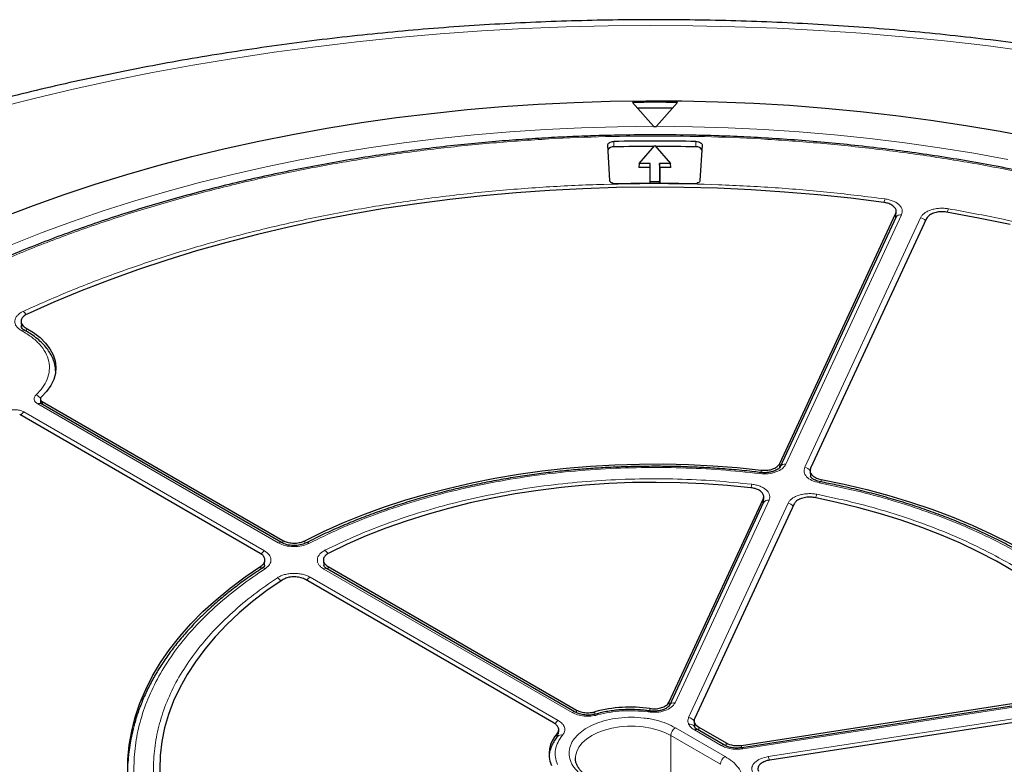
# Model space of a CAD drawing. Units: millimetres. Extents: x 0 to 420, y 0 to 297.
# Drawn here: x 280 to 324, y 203 to 236 of the extents above; entities that cross this region are included whole.
import ezdxf

# ---------------------------------------------------------------- set-up
doc = ezdxf.new("R2010")
doc.units = ezdxf.units.MM

msp = doc.modelspace()

# ---------------------------------------------------------------- linework, layer by layer
at = {"color": 7, "linetype": 'Continuous', "lineweight": 25}
for p, q in [((307.8901, 231.699), (306.962, 232.7656)), ((308.962, 232.7655), (308.0336, 231.699)), ((307.8901, 231.699), (307.9092, 231.6761)), ((308.0145, 231.6761), (308.0336, 231.699)), ((305.9411, 229.2827), (305.8464, 230.8486)), ((307.2557, 230.0369), (307.9579, 230.8476)), ((307.9579, 230.8476), (308.66, 230.0369)), ((310.0693, 230.8486), (309.9746, 229.2827)), ((307.2557, 230.0369), (307.2436, 229.8576)), ((307.7436, 229.8576), (307.2436, 229.8576)), ((307.7511, 230.0369), (307.2557, 230.0369)), ((307.7436, 229.8576), (307.7511, 230.0369)), ((307.7436, 229.1422), (307.7436, 229.8576)), ((307.7511, 229.2122), (307.7511, 230.0369)), ((308.66, 230.0369), (308.1647, 230.0369)), ((308.1647, 230.0369), (308.1647, 229.2122)), ((308.1721, 229.8576), (308.1647, 230.0369)), ((308.1721, 229.8576), (308.1721, 229.1422)), ((308.6721, 229.8576), (308.1721, 229.8576)), ((308.6721, 229.8576), (308.66, 230.0369)), ((307.7481, 229.1422), (307.7511, 229.2122)), ((308.1647, 229.2122), (307.7511, 229.2122)), ((308.1676, 229.1422), (308.1647, 229.2122)), ((313.5425, 216.6248), (318.724, 227.7882)), ((318.7288, 227.6284), (313.5522, 216.4756)), ((318.736, 227.6847), (318.7306, 227.6321)), ((318.7366, 227.6628), (318.748, 227.8823)), ((320.1039, 227.5747), (314.9224, 216.4113)), ((279.6159, 222.9641), (279.6317, 222.719)), ((280.4806, 219.5086), (280.4915, 219.3057)), ((291.2617, 213.0926), (280.5067, 219.3013)), ((280.5643, 219.3972), (291.3208, 213.1876)), ((290.3106, 212.6045), (279.5543, 218.814)), ((314.8975, 216.29), (314.9109, 216.0357)), ((308.5948, 205.9651), (312.8018, 215.0289)), ((312.8065, 214.869), (308.6038, 205.8143)), ((312.8136, 214.927), (312.8083, 214.8727)), ((312.8134, 214.8997), (312.8249, 215.121)), ((314.1817, 214.8155), (309.7364, 205.2383)), ((290.5085, 212.0885), (290.5207, 212.2982)), ((293.1399, 212.2933), (293.1543, 212.0639)), ((290.5057, 212.0392), (290.507, 212.063)), ((304.398, 205.5092), (293.299, 211.9164)), ((293.3445, 212.0194), (304.4574, 205.604)), ((303.447, 205.021), (292.3343, 211.4363)), ((311.8358, 204.0263), (328.4258, 206.5925)), ((328.4436, 206.4862), (311.8484, 203.9192)), ((328.7955, 205.7959), (313.0948, 203.3673)), ((309.7124, 205.1202), (309.7245, 204.8673)), ((309.7231, 204.8632), (309.7177, 204.8858)), ((309.9212, 204.8402), (311.1463, 204.133)), ((303.6348, 204.4744), (303.6071, 204.4255)), ((303.6458, 204.5209), (303.656, 204.717)), ((311.0696, 204.0336), (309.8674, 204.7277)), ((304.4044, 203.4411), (304.4048, 203.4654))]:
    msp.add_line(p, q, dxfattribs=at)
at = {"color": 8, "linetype": 'Continuous', "lineweight": 18}
for p, q in [((306.1215, 230.7802), (306.1211, 231.0192)), ((309.7942, 230.7802), (309.7946, 231.0192)), ((318.988, 227.7414), (313.8114, 216.5886)), ((318.7141, 227.5967), (318.724, 227.7882)), ((314.6583, 216.4576), (319.8349, 227.6104)), ((279.8425, 222.6808), (279.8513, 222.533)), ((291.1188, 213.0784), (280.3639, 219.2871)), ((280.5643, 219.3972), (280.5715, 219.2639)), ((279.7439, 218.9292), (290.4989, 212.7205)), ((313.5425, 216.6248), (313.536, 216.421)), ((312.7059, 216.2218), (312.7091, 216.3278)), ((314.9167, 216.0557), (314.9341, 216.1898)), ((315.387, 215.9136), (315.3928, 215.8)), ((313.0657, 214.982), (308.8629, 205.9273)), ((312.7918, 214.8373), (312.8018, 215.0289)), ((309.4659, 205.2708), (313.9125, 214.851)), ((291.3211, 213.0694), (291.3208, 213.1876)), ((292.2998, 213.171), (292.2999, 213.0557)), ((290.3312, 211.8974), (290.3394, 212.0393)), ((290.506, 212.1026), (290.4988, 212.0766)), ((304.2551, 205.495), (293.1562, 211.9023)), ((293.3445, 212.0194), (293.3529, 211.8853)), ((292.5362, 211.5444), (303.6352, 205.1371)), ((328.4873, 206.4371), (311.8921, 203.8701)), ((307.7303, 205.5638), (307.733, 205.6718)), ((308.5948, 205.9651), (308.5896, 205.7986)), ((313.0294, 203.5221), (328.7142, 205.9483)), ((304.4585, 205.4838), (304.4574, 205.604)), ((305.2731, 205.5244), (305.2736, 205.4171)), ((308.8742, 204.8115), (311.0965, 203.5286)), ((309.9212, 204.8402), (309.9283, 204.6925)), ((303.5765, 204.3838), (303.5847, 204.5501)), ((308.6722, 204.4616), (308.6722, 202.012)), ((308.6722, 204.4616), (310.8945, 203.1787)), ((310.9268, 204.0195), (309.7245, 204.7135)), ((311.1481, 203.9991), (311.1463, 204.133)), ((311.8358, 204.0263), (311.8372, 203.9183))]:
    msp.add_line(p, q, dxfattribs=at)
at = {"color": 8, "linetype": 'Continuous', "lineweight": 18, "flags": 128}
for points in [[(324.5991, 235.0643), (322.758, 235.3054), (320.9064, 235.5183), (319.0457, 235.7027), (317.1771, 235.8584), (315.302, 235.9855), (313.4217, 236.0837), (311.5376, 236.1531), (309.651, 236.1935), (307.7631, 236.205), (305.8754, 236.1876), (303.9891, 236.1412), (302.1057, 236.0658), (300.2264, 235.9616), (298.3526, 235.8286), (296.4855, 235.667), (294.6265, 235.4767), (292.777, 235.258), (290.9381, 235.011), (289.1113, 234.7359), (287.2978, 234.4328), (285.4989, 234.1021), (283.7158, 233.7439), (281.9499, 233.3584), (280.2023, 232.946), (278.4743, 232.5069)], [(276.6605, 225.298), (277.9267, 225.871), (279.2243, 226.4199), (280.5521, 226.9444), (281.9085, 227.4438), (283.2922, 227.9175), (284.7018, 228.3652), (286.1357, 228.7863), (287.5924, 229.1805), (289.0705, 229.5472), (290.5683, 229.886), (292.0844, 230.1968), (293.6171, 230.479), (295.1648, 230.7325), (296.7259, 230.957), (298.2988, 231.1521), (299.8818, 231.3178), (301.4732, 231.4538), (303.0714, 231.5601), (304.6748, 231.6364), (306.2815, 231.6827), (307.8901, 231.699)], [(308.0336, 231.699), (309.6323, 231.6828), (311.2292, 231.6368), (312.8228, 231.5613), (314.4113, 231.4562), (315.9932, 231.3217), (317.5667, 231.1579), (319.1303, 230.9649), (320.6824, 230.743), (322.2213, 230.4925), (323.7454, 230.2134)], [(312.645, 216.1728), (312.6559, 216.1993), (312.6665, 216.2163), (312.6763, 216.2231), (312.6828, 216.2215)], [(315.3083, 215.7608), (315.3255, 215.7864), (315.342, 215.8025), (315.3574, 215.8084), (315.3632, 215.8079)], [(307.656, 205.5168), (307.6692, 205.5431), (307.6819, 205.5598), (307.6937, 205.5664), (307.7015, 205.5645)], [(304.4048, 203.4654), (304.4108, 203.544), (304.4615, 203.7479), (304.562, 203.9454), (304.7102, 204.1327), (304.9031, 204.306), (305.1366, 204.4616), (305.4062, 204.5964), (305.7063, 204.7078), (306.0307, 204.7933), (306.373, 204.8513), (306.7261, 204.8806), (307.0828, 204.8806), (307.4358, 204.8513), (307.7781, 204.7933), (308.1025, 204.7078), (308.4026, 204.5964), (308.6722, 204.4616)], [(311.8921, 203.8701), (311.878, 203.8963), (311.8644, 203.9128), (311.8518, 203.9193), (311.8433, 203.9173)]]:
    msp.add_lwpolyline(points, dxfattribs=at)
at = {"color": 7, "linetype": 'Continuous', "lineweight": 25, "flags": 128}
for points in [[(278.8266, 227.6504), (280.1687, 228.1614), (281.5377, 228.6482), (282.9322, 229.1101), (284.351, 229.5468), (285.7926, 229.9578), (287.2556, 230.3427), (288.7386, 230.7011), (290.2403, 231.0328), (291.7591, 231.3373), (293.2935, 231.6144), (294.8422, 231.8639), (296.4035, 232.0854), (297.976, 232.2788), (299.5582, 232.4438), (301.1485, 232.5804), (302.7453, 232.6883), (304.3473, 232.7675), (305.9527, 232.818), (307.56, 232.8395), (309.1678, 232.8322), (310.7743, 232.7961), (312.3782, 232.7311), (313.9778, 232.6374), (315.5715, 232.5149), (317.1579, 232.364), (318.7354, 232.1846), (320.3024, 231.977), (321.8575, 231.7413), (323.3992, 231.4779), (324.9259, 231.1869)], [(305.8464, 230.8486), (305.8499, 230.8809), (305.8642, 230.912), (305.8888, 230.941), (305.9227, 230.9667), (305.9646, 230.9881), (306.0129, 231.0043), (306.0657, 231.0149), (306.1211, 231.0192)], [(309.7946, 231.0192), (309.85, 231.0149), (309.9028, 231.0043), (309.9511, 230.9881), (309.993, 230.9667), (310.0269, 230.941), (310.0515, 230.912), (310.0658, 230.8809), (310.0693, 230.8486)], [(318.1969, 228.2961), (316.7257, 228.4797), (315.2446, 228.6347), (313.7554, 228.761), (312.2598, 228.8586), (310.7592, 228.9271), (309.2556, 228.9667), (307.7505, 228.9773), (306.2457, 228.9587), (304.7427, 228.9111), (303.2434, 228.8346), (301.7493, 228.7291), (300.2622, 228.5948), (298.7837, 228.4319), (297.3154, 228.2406), (295.8591, 228.021), (294.4163, 227.7734), (292.9886, 227.4981), (291.5777, 227.1954), (290.1851, 226.8656), (288.8124, 226.5091), (287.4611, 226.1263), (286.1328, 225.7177), (284.8289, 225.2836), (283.5508, 224.8246), (282.3001, 224.3411), (281.0781, 223.8338), (279.8861, 223.3032)], [(306.2375, 229.1236), (306.1815, 229.1256), (306.1272, 229.1338), (306.0768, 229.148), (306.0321, 229.1676), (305.995, 229.1919), (305.9668, 229.2199), (305.9486, 229.2506), (305.9411, 229.2827)], [(309.9746, 229.2827), (309.9671, 229.2506), (309.9489, 229.2199), (309.9207, 229.1919), (309.8836, 229.1676), (309.8389, 229.148), (309.7885, 229.1338), (309.7342, 229.1256), (309.6782, 229.1236)], [(323.8504, 227.3035), (322.4335, 227.5968), (321.0004, 227.8625)], [(279.8425, 222.6808), (280.1765, 222.4775), (280.4679, 222.2534), (280.7129, 222.0116), (280.9083, 221.7551), (281.0515, 221.4873), (281.1406, 221.2119), (281.1744, 220.9324), (281.1525, 220.6524), (281.0752, 220.3758), (280.9435, 220.1061), (280.7592, 219.8469), (280.5246, 219.6016)], [(292.2998, 213.171), (293.1353, 213.5799), (294.0027, 213.966), (294.9003, 214.3285), (295.8261, 214.6664), (296.7781, 214.9792), (297.7543, 215.2661), (298.7525, 215.5265), (299.7705, 215.7599), (300.8062, 215.9657), (301.8574, 216.1435), (302.9218, 216.2929), (303.997, 216.4136), (305.0808, 216.5053), (306.1708, 216.5679), (307.2646, 216.6012), (308.36, 216.6051), (309.4545, 216.5796), (310.5457, 216.5248), (311.6314, 216.4408), (312.7091, 216.3278)], [(312.2507, 215.5399), (311.2014, 215.6445), (310.1446, 215.7199), (309.0828, 215.7659), (308.0183, 215.7823), (306.9537, 215.7692), (305.8915, 215.7266), (304.834, 215.6545), (303.7837, 215.5532), (302.7431, 215.4228), (301.7146, 215.2638), (300.7005, 215.0763), (299.7031, 214.8609), (298.7249, 214.6181), (297.768, 214.3484), (296.8347, 214.0525), (295.9271, 213.731), (295.0473, 213.3847), (294.1974, 213.0144), (293.3793, 212.6209)], [(315.387, 215.9136), (316.4182, 215.7004), (317.4312, 215.4597), (318.4238, 215.1922), (319.3937, 214.8983), (320.339, 214.5788), (321.2575, 214.2342), (322.1472, 213.8654), (323.0064, 213.4731), (323.833, 213.0582), (324.6254, 212.6215), (325.3817, 212.1641), (326.1005, 211.6869), (326.78, 211.1909), (327.4189, 210.6773), (328.0158, 210.147), (328.5693, 209.6014), (329.0784, 209.0414), (329.5418, 208.4684), (329.9586, 207.8837), (330.3279, 207.2883)], [(328.9167, 207.1235), (328.549, 207.7005), (328.1337, 208.2665), (327.6718, 208.8204), (327.1642, 209.3608), (326.6122, 209.8865), (326.0171, 210.3963), (325.3802, 210.8889), (324.7031, 211.3634), (323.9872, 211.8184), (323.2342, 212.2531), (322.4459, 212.6664), (321.6241, 213.0573), (320.7707, 213.425), (319.8876, 213.7685), (318.977, 214.0872), (318.0409, 214.3802), (317.0814, 214.6469), (316.1009, 214.8866), (315.1015, 215.0989)], [(284.8702, 200.2567), (284.6744, 200.8789), (284.5289, 201.5057), (284.434, 202.1357), (284.3899, 202.7676), (284.3966, 203.4), (284.4543, 204.0315), (284.5627, 204.6607), (284.7217, 205.2864), (284.9308, 205.9072), (285.1897, 206.5216), (285.4977, 207.1285), (285.8543, 207.7264), (286.2586, 208.3142), (286.7097, 208.8904), (287.2068, 209.454), (287.7486, 210.0036), (288.3341, 210.538), (288.962, 211.0562), (289.6309, 211.557), (290.3394, 212.0393)], [(291.2923, 211.4162), (290.6106, 210.9439), (289.969, 210.4532), (289.369, 209.9453), (288.8121, 209.4214), (288.2994, 208.8826), (287.8322, 208.3301), (287.4115, 207.7654), (287.0383, 207.1896), (286.7136, 206.6042), (286.438, 206.0103), (286.2121, 205.4096), (286.0365, 204.8032), (285.9117, 204.1927), (285.8378, 203.5795), (285.8151, 202.9648), (285.8436, 202.3503), (285.9232, 201.7373), (286.0538, 201.1272), (286.2351, 200.5214)]]:
    msp.add_lwpolyline(points, dxfattribs=at)
at = {"color": 7, "linetype": 'Continuous', "lineweight": 25}
for centre, radius, start, end in [((307.9579, 143.4437), 89.3275, 89.355922, 90.638774), ((307.9579, 143.2662), 89.2426, 89.500698, 90.49404), ((307.9579, 145.6238), 86.0523, 89.962269, 90.032427), ((306.0855, 230.529), 0.2537, 81.83834, 153.29142), ((307.9579, 146.9254), 84.1139, 88.748778, 91.251222), ((307.9577, 146.7168), 84.0834, 90.027837, 91.251293), ((307.958, 146.7168), 84.0834, 88.748707, 89.972163), ((309.8302, 230.529), 0.2537, 26.70858, 98.16166), ((307.9579, 150.7188), 78.4236, 88.743028, 91.256972), ((306.8593, 199.6503), 6.0845, 81.74489, 105.11176), ((292.4608, 202.7534), 8.0849, 165.1458, 176.67009), ((304.5552, 203.642), 1.3291, 136.90245, 202.68548)]:
    msp.add_arc(centre, radius, start, end, dxfattribs=at)
at = {"color": 8, "linetype": 'Continuous', "lineweight": 18}
for centre, radius, start, end in [((319.0734, 228.1503), 0.8772, 159.84624, 170.50489), ((318.9306, 227.5194), 0.2293, 75.50867, 151.61138), ((321.7317, 227.707), 0.711, 154.48673, 167.88944), ((319.7825, 227.265), 0.3494, 37.63173, 81.38102), ((279.4382, 223.0813), 0.4402, 25.43603, 51.64759), ((279.7328, 222.4455), 0.1387, 68.10875, 127.20157), ((280.1426, 219.3311), 0.3906, 27.76992, 68.81247), ((280.4469, 219.1775), 0.1375, 64.19874, 127.11172), ((279.9601, 218.5818), 0.4092, 121.88956, 150.25656), ((313.7541, 216.3657), 0.2301, 75.59101, 150.44984), ((314.6094, 216.1195), 0.3417, 30.63656, 81.78277), ((313.2636, 215.3969), 1.0155, 162.79129, 171.91759), ((313.0083, 214.7599), 0.2293, 75.50867, 151.61138), ((315.7742, 214.9391), 0.6512, 151.71433, 166.49794), ((313.8602, 214.5055), 0.3494, 37.63173, 81.38102), ((291.2017, 212.9692), 0.1371, 63.49191, 127.1816), ((290.724, 212.3643), 0.4214, 122.2933, 150.37435), ((292.4061, 212.9534), 0.1312, 50.74552, 111.68717), ((292.9484, 212.3914), 0.4367, 27.18981, 53.97724), ((290.4563, 211.8039), 0.1506, 56.50299, 118.22165), ((293.2392, 211.7926), 0.1375, 64.19874, 127.11172), ((290.88, 211.1573), 0.4094, 31.86591, 61.22542), ((292.7524, 211.197), 0.4092, 121.88956, 150.25656), ((308.8057, 205.7045), 0.2301, 75.591, 150.44984), ((304.3385, 205.3811), 0.1412, 64.90804, 126.19193), ((305.3238, 205.3443), 0.0811, 28.53005, 93.07626), ((309.4173, 204.9333), 0.3409, 29.79001, 81.81594), ((303.8606, 204.7806), 0.4218, 122.302, 150.58811), ((309.1108, 204.4416), 0.4391, 122.60548, 177.39452), ((309.5231, 204.7492), 0.2302, 29.56893, 104.39023), ((309.8075, 204.6038), 0.1375, 64.19874, 127.11172), ((303.7578, 204.2895), 0.2026, 69.3772, 139.76485), ((311.0097, 203.91), 0.1373, 63.90915, 127.14045), ((311.3331, 203.1587), 0.4391, 122.60548, 177.39452), ((312.3068, 203.2175), 0.7842, 10.75678, 22.85534)]:
    msp.add_arc(centre, radius, start, end, dxfattribs=at)
at = {"color": 7, "linetype": 'Continuous', "lineweight": 25}
for centre, major_axis, ratio, start_param, end_param in [((310.4269, 205.1318), (0.7148, 0.0003), 0.5768816, 2.8797393, 3.9262336), ((311.6513, 204.425), (0.7143, 0.0003), 0.5776939, 3.9269359, 4.9734301)]:
    msp.add_ellipse(centre, major_axis=major_axis, ratio=ratio, start_param=start_param, end_param=end_param, dxfattribs=at)
for points, knots in [([(369.2687, 217.3253), (369.2464, 217.3448), (368.8671, 217.676), (368.1065, 218.3066), (366.972, 219.2091), (365.7993, 220.0916), (364.5919, 220.9553), (363.3498, 221.7991), (362.0743, 222.6227), (360.7661, 223.4257), (359.4263, 224.2076), (358.0557, 224.9679), (356.6555, 225.7064), (355.2264, 226.4226), (353.7694, 227.1162), (352.2855, 227.7869), (350.7757, 228.4345), (349.2408, 229.0585), (347.6818, 229.6589), (346.0997, 230.2352), (344.4954, 230.7873), (342.87, 231.315), (341.2243, 231.8179), (339.5594, 232.296), (337.8762, 232.7489), (336.1757, 233.1766), (334.459, 233.5788), (332.727, 233.9554), (330.9807, 234.3062), (329.2212, 234.631), (327.4494, 234.9298), (325.6665, 235.2023), (323.8733, 235.4486), (322.071, 235.6684), (320.2606, 235.8617), (318.4432, 236.0284), (316.6197, 236.1684), (314.7912, 236.2817), (312.9588, 236.3682), (311.1236, 236.4279), (309.2865, 236.4607), (307.4487, 236.4667), (305.6112, 236.4458), (303.7751, 236.3981), (301.9414, 236.3236), (300.1111, 236.2222), (298.2854, 236.0941), (296.4653, 235.9393), (294.6518, 235.7579), (292.8459, 235.55), (291.0488, 235.3155), (289.2614, 235.0548), (287.4847, 234.7677), (285.7199, 234.4546), (283.9678, 234.1154), (282.2296, 233.7504), (280.5062, 233.3597), (278.7986, 232.9435), (277.1078, 232.5019), (275.4348, 232.0351), (273.7805, 231.5433), (272.146, 231.0268), (270.5322, 230.4856), (268.94, 229.9201), (267.3704, 229.3304), (265.8244, 228.7169), (264.3029, 228.0797), (262.8067, 227.4191), (261.3369, 226.7353), (259.8944, 226.0287), (258.4801, 225.2996), (257.0948, 224.5482), (255.7396, 223.7749), (254.4154, 222.98), (253.1229, 222.164), (251.8634, 221.3271), (250.6372, 220.4699), (249.4469, 219.5922), (248.4244, 218.8034), (247.813, 218.2997), (247.5734, 218.1023)], [0, 0, 0, 0, 0.00081565, 0.01385645, 0.02690571, 0.03996855, 0.05304198, 0.06612333, 0.07921018, 0.0923004, 0.10539214, 0.11848331, 0.13157263, 0.14465902, 0.15774161, 0.17081969, 0.1838927, 0.19696025, 0.21002204, 0.22307787, 0.23612766, 0.24917138, 0.26220908, 0.27524086, 0.28826687, 0.3012873, 0.31430239, 0.32731237, 0.34031753, 0.35331817, 0.36631459, 0.37930712, 0.3922961, 0.40528186, 0.41826475, 0.43124514, 0.44422339, 0.45719984, 0.47017488, 0.48314886, 0.49612216, 0.50909514, 0.52206818, 0.53504155, 0.5480156, 0.5609907, 0.57396722, 0.58694553, 0.599926, 0.612909, 0.6258949, 0.63888406, 0.65187684, 0.6648736, 0.67787468, 0.69088042, 0.70389116, 0.71690719, 0.72992884, 0.74295636, 0.75599001, 0.76903002, 0.78207657, 0.7951298, 0.8081898, 0.82125659, 0.83433014, 0.84741031, 0.86049688, 0.87358951, 0.88668772, 0.89979089, 0.91289824, 0.92600878, 0.93912133, 0.95223417, 0.96534531, 0.97845272, 0.99155408, 1, 1, 1, 1]), ([(307.9579, 231.3176), (307.4598, 231.3152), (306.7559, 231.3119), (305.7115, 231.2892), (304.8108, 231.2615), (303.7364, 231.2151), (302.6075, 231.1516), (301.4255, 231.0687), (300.2078, 230.9656), (298.9641, 230.8416), (297.7023, 230.6962), (296.4284, 230.5291), (295.1473, 230.3401), (293.8629, 230.129), (292.5785, 229.896), (291.297, 229.6409), (290.0208, 229.3638), (288.7523, 229.0649), (287.4935, 228.7443), (286.2463, 228.4023), (285.0123, 228.0389), (283.7932, 227.6546), (282.5905, 227.2495), (281.4056, 226.8241), (280.2399, 226.3785), (279.0946, 225.9131), (277.9711, 225.4284), (276.8704, 224.9247), (275.7936, 224.4023), (274.7419, 223.8618), (273.7163, 223.3035), (272.7177, 222.7278), (271.747, 222.1353), (270.8053, 221.5264), (269.8933, 220.9014), (269.0119, 220.261), (268.1619, 219.6056), (267.344, 218.9356), (266.5589, 218.2516), (265.8075, 217.554), (265.0902, 216.8433), (264.4079, 216.1201), (263.7611, 215.3847), (263.1504, 214.6377), (262.5764, 213.8796), (262.0397, 213.1108), (261.5408, 212.3317), (261.0803, 211.543), (260.6588, 210.745), (260.2768, 209.9382), (259.9347, 209.123), (259.6333, 208.3), (259.3729, 207.4697), (259.1544, 206.6324), (258.9775, 205.7887), (258.846, 204.9391), (258.7662, 204.2403), (258.7469, 203.8246), (258.7408, 203.6942)], [0, 0, 0, 0, 0.0197504, 0.0279115, 0.0414413, 0.0555155, 0.07063, 0.0864153, 0.1027216, 0.1194296, 0.1364544, 0.1537332, 0.1712188, 0.1888747, 0.2066725, 0.2245897, 0.2426082, 0.2607131, 0.2788925, 0.297136, 0.3154353, 0.3337833, 0.3521739, 0.3706019, 0.389063, 0.4075534, 0.4260698, 0.4446096, 0.4631703, 0.4817501, 0.5003473, 0.5189606, 0.5375889, 0.5562315, 0.5748878, 0.5935576, 0.6122408, 0.6309376, 0.6496485, 0.6683743, 0.6871159, 0.7058746, 0.7246521, 0.74345, 0.7622707, 0.7811165, 0.7999904, 0.8188956, 0.8378356, 0.8568144, 0.8758361, 0.8949055, 0.9140275, 0.9332071, 0.9524498, 0.9717608, 0.9911454, 1, 1, 1, 1]), ([(357.1826, 203.5424), (357.1757, 203.7074), (357.1564, 204.1628), (357.0743, 204.9087), (356.9401, 205.7805), (356.7569, 206.6533), (356.5271, 207.5262), (356.2496, 208.3983), (355.9241, 209.2684), (355.5505, 210.1356), (355.1288, 210.9987), (354.6589, 211.8565), (354.1409, 212.7079), (353.5751, 213.5518), (352.9619, 214.3868), (352.3016, 215.212), (351.6193, 215.9978), (350.9215, 216.7444), (350.2139, 217.4521), (349.4718, 218.1476), (348.6957, 218.8304), (347.8863, 219.4998), (347.0443, 220.1553), (346.1705, 220.7964), (345.2655, 221.4226), (344.33, 222.0334), (343.365, 222.6283), (342.3711, 223.2068), (341.3493, 223.7685), (340.3004, 224.3129), (339.2252, 224.8396), (338.1246, 225.3481), (336.9997, 225.838), (335.8513, 226.3091), (334.6804, 226.7607), (333.488, 227.1928), (332.2751, 227.6048), (331.0428, 227.9964), (329.7922, 228.3674), (328.5244, 228.7174), (327.2405, 229.0461), (325.9418, 229.3534), (324.6295, 229.6389), (323.305, 229.9024), (321.9697, 230.1437), (320.6253, 230.3626), (319.2739, 230.5589), (317.9179, 230.7325), (316.5608, 230.8832), (315.2083, 231.0107), (313.8715, 231.1149), (312.5788, 231.195), (311.4053, 231.2502), (310.3822, 231.2846), (309.2597, 231.3111), (308.4652, 231.3151), (307.9579, 231.3176)], [0, 0, 0, 0, 0.0111695, 0.0308254, 0.0505729, 0.0704134, 0.0903468, 0.1103722, 0.1304874, 0.150689, 0.170973, 0.1913344, 0.2117678, 0.2322673, 0.2528271, 0.2734411, 0.2941038, 0.3126566, 0.3312123, 0.3497689, 0.368326, 0.3868833, 0.4054402, 0.4239965, 0.4425519, 0.4611061, 0.4796588, 0.4982096, 0.5167584, 0.535305, 0.5538489, 0.5723901, 0.5909281, 0.6094626, 0.6279932, 0.6465194, 0.6650405, 0.6835559, 0.7020646, 0.7205654, 0.7390569, 0.7575372, 0.7760036, 0.7944527, 0.8128796, 0.8312772, 0.849635, 0.8679363, 0.8861534, 0.9042361, 0.9220828, 0.9394534, 0.9556086, 0.9686015, 0.9799528, 1, 1, 1, 1]), ([(318.724, 227.7882), (318.7372, 227.8341), (318.7635, 227.926), (318.7, 228.0637), (318.5668, 228.1807), (318.3889, 228.2613), (318.2547, 228.2857), (318.1969, 228.2961)], [0, 0, 0, 0, 0.2104554, 0.4209175, 0.63123, 0.8414728, 1, 1, 1, 1]), ([(321.0004, 227.8625), (320.9212, 227.8716), (320.763, 227.8897), (320.5225, 227.8575), (320.3156, 227.7844), (320.1704, 227.6844), (320.1239, 227.6077), (320.1039, 227.5747)], [0, 0, 0, 0, 0.2104554, 0.4209175, 0.63123, 0.8414728, 1, 1, 1, 1]), ([(279.8861, 223.3032), (279.8283, 223.2707), (279.7126, 223.2058), (279.6221, 223.0731), (279.6091, 222.9334), (279.6761, 222.7923), (279.7856, 222.7189), (279.8425, 222.6808)], [0, 0, 0, 0, 0.1970205, 0.3940485, 0.590906, 0.7876613, 1, 1, 1, 1]), ([(279.7856, 222.5735), (279.7381, 222.6024), (279.6457, 222.6586), (279.6291, 222.7128), (279.6211, 222.7391)], [0, 0, 0, 0, 0.5145194, 1, 1, 1, 1]), ([(281.1628, 220.7703), (281.1626, 220.793), (281.1617, 220.908), (281.1151, 221.1067), (281.0245, 221.3617), (280.8939, 221.6022), (280.7266, 221.8324), (280.5237, 222.0502), (280.2875, 222.2528), (280.0416, 222.4285), (279.8629, 222.5279), (279.7836, 222.5721)], [0, 0, 0, 0, 0.0320806, 0.1620654, 0.2829999, 0.4052084, 0.5285257, 0.6525294, 0.7767524, 0.9008151, 1, 1, 1, 1]), ([(280.5246, 219.6016), (280.5101, 219.585), (280.4812, 219.5516), (280.4776, 219.4949), (280.503, 219.4402), (280.5439, 219.4115), (280.5643, 219.3972)], [0, 0, 0, 0, 0.2504274, 0.5008599, 0.7511834, 1, 1, 1, 1]), ([(312.7091, 216.3278), (312.7893, 216.3229), (312.9498, 216.3131), (313.1841, 216.3578), (313.3789, 216.4415), (313.4944, 216.5383), (313.5307, 216.6035), (313.5425, 216.6248)], [0, 0, 0, 0, 0.2230995, 0.446205, 0.6691764, 0.8921024, 1, 1, 1, 1]), ([(307.9579, 216.5002), (307.5973, 216.4976), (307.0935, 216.494), (306.3527, 216.4697), (305.7265, 216.441), (304.9817, 216.3932), (304.203, 216.3284), (303.3916, 216.2442), (302.56, 216.14), (301.7156, 216.0153), (300.8645, 215.8698), (300.0115, 215.7034), (299.1607, 215.5159), (298.3156, 215.3076), (297.479, 215.0785), (296.6537, 214.829), (295.8419, 214.5594), (295.0461, 214.27), (294.2676, 213.9614), (293.51, 213.6332), (292.8731, 213.3377), (292.4993, 213.1448), (292.3619, 213.0739)], [0, 0, 0, 0, 0.0634562, 0.0886736, 0.1305877, 0.1740193, 0.2205447, 0.2690472, 0.3190776, 0.3702766, 0.4223889, 0.4752254, 0.5286437, 0.5825345, 0.6368129, 0.6914116, 0.7462773, 0.8013669, 0.8566455, 0.912085, 0.9676628, 1, 1, 1, 1]), ([(312.6778, 216.221), (312.5885, 216.2323), (312.1984, 216.2814), (311.5139, 216.3462), (310.6594, 216.4132), (309.9163, 216.4549), (309.2493, 216.4811), (308.6192, 216.4971), (308.1805, 216.4992), (307.9579, 216.5002)], [0, 0, 0, 0, 0.0576793, 0.2519892, 0.4375058, 0.6019341, 0.7231116, 0.8594612, 1, 1, 1, 1]), ([(313.554, 216.4793), (313.5356, 216.4508), (313.4957, 216.389), (313.3557, 216.3069), (313.1955, 216.2531), (313.0422, 216.2227), (312.8651, 216.2083), (312.742, 216.2181), (312.6785, 216.2232)], [0, 0, 0, 0, 0.1958531, 0.4251477, 0.5543274, 0.6929499, 0.8418554, 1, 1, 1, 1]), ([(314.9224, 216.4113), (314.9093, 216.3654), (314.8829, 216.2735), (314.9465, 216.1358), (315.0796, 216.0187), (315.2402, 215.9464), (315.3509, 215.9216), (315.387, 215.9136)], [0, 0, 0, 0, 0.2230995, 0.446205, 0.6691764, 0.8921024, 1, 1, 1, 1]), ([(315.362, 215.8081), (315.2801, 215.8291), (315.127, 215.8682), (314.99, 215.9517), (314.9249, 216.0185), (314.9155, 216.0462), (314.911, 216.0592)], [0, 0, 0, 0, 0.30300957, 0.56691581, 0.79754262, 1, 1, 1, 1]), ([(330.3069, 207.1513), (330.2339, 207.2777), (330.0567, 207.5843), (329.7315, 208.0613), (329.3383, 208.5826), (328.9072, 209.0933), (328.4407, 209.5929), (327.9393, 210.0805), (327.4038, 210.5553), (326.8354, 211.0164), (326.235, 211.4632), (325.6037, 211.8948), (324.9426, 212.3106), (324.2529, 212.7098), (323.5359, 213.0919), (322.7928, 213.4562), (322.0249, 213.8022), (321.2337, 214.1292), (320.4206, 214.4367), (319.5871, 214.7244), (318.7347, 214.9915), (317.8654, 215.238), (316.9803, 215.4625), (316.146, 215.6535), (315.6012, 215.7596), (315.3611, 215.8063)], [0, 0, 0, 0, 0.0312012, 0.0756925, 0.1202117, 0.1647528, 0.20931, 0.2538778, 0.2984512, 0.3430258, 0.3875976, 0.4321634, 0.4767198, 0.5212636, 0.5657924, 0.6103037, 0.6547947, 0.6992618, 0.743701, 0.7881066, 0.8324715, 0.8767854, 0.921034, 0.9651958, 1, 1, 1, 1]), ([(312.8018, 215.0289), (312.815, 215.0749), (312.8413, 215.1668), (312.7778, 215.3045), (312.6446, 215.4215), (312.4601, 215.5052), (312.3168, 215.5289), (312.2507, 215.5399)], [0, 0, 0, 0, 0.2060583, 0.4121235, 0.618033, 0.8238629, 1, 1, 1, 1]), ([(315.1015, 215.0989), (315.023, 215.1095), (314.8659, 215.1308), (314.6236, 215.1034), (314.4126, 215.0345), (314.2556, 214.9338), (314.205, 214.8528), (314.1817, 214.8155)], [0, 0, 0, 0, 0.2060583, 0.4121235, 0.618033, 0.8238629, 1, 1, 1, 1]), ([(291.3208, 213.1876), (291.3832, 213.1581), (291.5079, 213.099), (291.7462, 213.0619), (291.9885, 213.0699), (292.1772, 213.114), (292.2697, 213.157), (292.2998, 213.171)], [0, 0, 0, 0, 0.2231034, 0.4462129, 0.6691882, 0.8921182, 1, 1, 1, 1]), ([(292.3588, 213.076), (292.2755, 213.0419), (292.1091, 212.9738), (291.8011, 212.9489), (291.4975, 212.9837), (291.3403, 213.0563), (291.2617, 213.0925)], [0, 0, 0, 0, 0.2510473, 0.5010898, 0.7507748, 1, 1, 1, 1]), ([(290.3394, 212.0393), (290.3869, 212.077), (290.4817, 212.1523), (290.5319, 212.2918), (290.5038, 212.431), (290.4164, 212.5372), (290.3366, 212.5879), (290.3106, 212.6045)], [0, 0, 0, 0, 0.2230955, 0.4461971, 0.6691645, 0.8920865, 1, 1, 1, 1]), ([(293.3793, 212.6209), (293.3241, 212.587), (293.2136, 212.5191), (293.1335, 212.3843), (293.1314, 212.2443), (293.2039, 212.1155), (293.3001, 212.0497), (293.3445, 212.0194)], [0, 0, 0, 0, 0.2060545, 0.4121159, 0.6180216, 0.8238477, 1, 1, 1, 1]), ([(290.3873, 211.9338), (290.2813, 211.8657), (289.9612, 211.6602), (289.4582, 211.3006), (288.8776, 210.8567), (288.329, 210.3977), (287.8116, 209.9251), (287.3269, 209.4394), (286.8756, 208.9413), (286.4586, 208.4312), (286.0769, 207.9098), (285.7312, 207.3777), (285.4226, 206.8355), (285.1512, 206.2837), (284.9205, 205.7227), (284.7546, 205.2494), (284.6818, 204.9617), (284.6574, 204.8656)], [0, 0, 0, 0, 0.0349789, 0.1055886, 0.176298, 0.2471076, 0.318021, 0.3890455, 0.460192, 0.5314754, 0.6029148, 0.6745345, 0.7463637, 0.8184381, 0.8907995, 0.9634967, 1, 1, 1, 1]), ([(290.5059, 212.0763), (290.4999, 212.0545), (290.4877, 212.0098), (290.4189, 211.9608), (290.3836, 211.9356)], [0, 0, 0, 0, 0.4864296, 1, 1, 1, 1]), ([(293.2991, 211.9164), (293.2557, 211.9443), (293.1713, 211.9984), (293.1564, 212.0492), (293.1492, 212.0739)], [0, 0, 0, 0, 0.5150497, 1, 1, 1, 1]), ([(292.3343, 211.4363), (292.2719, 211.4658), (292.1473, 211.5249), (291.9089, 211.562), (291.6668, 211.5539), (291.449, 211.5036), (291.3417, 211.4438), (291.2923, 211.4162)], [0, 0, 0, 0, 0.2060621, 0.4121311, 0.6180443, 0.8238781, 1, 1, 1, 1]), ([(306.8467, 205.6266), (306.7092, 205.624), (306.516, 205.6205), (306.2334, 205.5967), (305.9947, 205.5685), (305.7169, 205.5209), (305.4898, 205.4727), (305.3592, 205.4347), (305.32, 205.4232)], [0, 0, 0, 0, 0.26135375, 0.36737443, 0.54275351, 0.72385595, 0.91710449, 1, 1, 1, 1]), ([(307.6963, 205.5656), (307.6257, 205.5753), (307.479, 205.5954), (307.1956, 205.6198), (306.9821, 205.6239), (306.8467, 205.6266)], [0, 0, 0, 0, 0.2534963, 0.5263395, 1, 1, 1, 1]), ([(308.6056, 205.8181), (308.5864, 205.7886), (308.5447, 205.7246), (308.3976, 205.6407), (308.23, 205.5871), (308.0704, 205.5581), (307.8872, 205.5466), (307.7614, 205.5596), (307.6966, 205.5664)], [0, 0, 0, 0, 0.1958879, 0.4252302, 0.5543865, 0.6930966, 0.8419641, 1, 1, 1, 1]), ([(307.733, 205.6718), (307.8128, 205.665), (307.9724, 205.6515), (308.2097, 205.6906), (308.4101, 205.7696), (308.5387, 205.8681), (308.5794, 205.9385), (308.5948, 205.9651)], [0, 0, 0, 0, 0.217243, 0.4344924, 0.6516008, 0.8686532, 1, 1, 1, 1]), ([(305.3188, 205.4251), (305.2384, 205.4076), (305.0786, 205.3729), (304.8236, 205.377), (304.5842, 205.4196), (304.4599, 205.4794), (304.398, 205.5091)], [0, 0, 0, 0, 0.2539401, 0.5047121, 0.7534167, 1, 1, 1, 1]), ([(304.4574, 205.604), (304.5198, 205.5744), (304.6446, 205.5153), (304.8822, 205.4788), (305.0997, 205.4839), (305.2236, 205.5129), (305.2731, 205.5244)], [0, 0, 0, 0, 0.2728418, 0.5456881, 0.8184415, 1, 1, 1, 1]), ([(303.5847, 204.5501), (303.6126, 204.5938), (303.6685, 204.6812), (303.6502, 204.8228), (303.5703, 204.9397), (303.4822, 204.9978), (303.447, 205.021)], [0, 0, 0, 0, 0.2727721, 0.5455488, 0.8182325, 1, 1, 1, 1]), ([(309.8674, 204.7276), (309.8305, 204.7523), (309.7591, 204.7999), (309.7348, 204.8426), (309.7231, 204.8632)], [0, 0, 0, 0, 0.51711858, 1, 1, 1, 1]), ([(303.6133, 204.4272), (303.5892, 204.3997), (303.509, 204.3079), (303.4036, 204.1384), (303.3018, 203.9194), (303.2425, 203.733), (303.2319, 203.6196), (303.2287, 203.5847)], [0, 0, 0, 0, 0.1095413, 0.3652594, 0.6230412, 0.8841556, 1, 1, 1, 1]), ([(311.8486, 203.9192), (311.7769, 203.9114), (311.6342, 203.8957), (311.421, 203.9132), (311.2244, 203.9572), (311.1211, 204.0082), (311.0697, 204.0336)], [0, 0, 0, 0, 0.2538739, 0.5051319, 0.7538239, 1, 1, 1, 1]), ([(305.0794, 202.5522), (305.0338, 202.579), (304.9277, 202.6412), (304.7878, 202.7489), (304.6573, 202.8715), (304.5532, 202.9993), (304.4743, 203.1311), (304.424, 203.2682), (304.4006, 203.3774), (304.4074, 203.4426), (304.4092, 203.4599)], [0, 0, 0, 0, 0.09932152, 0.23110779, 0.36395785, 0.49871487, 0.63729921, 0.78321747, 0.94245474, 1, 1, 1, 1]), ([(313.0948, 203.3673), (313.0192, 203.3509), (312.8682, 203.3181), (312.6934, 203.2175), (312.5844, 203.0924), (312.5545, 202.9702), (312.5779, 202.8973), (312.5868, 202.8698)], [0, 0, 0, 0, 0.217243, 0.4344924, 0.6516008, 0.8686532, 1, 1, 1, 1])]:
    msp.add_open_spline(points, degree=3, knots=knots, dxfattribs=at)
at = {"color": 8, "linetype": 'Continuous', "lineweight": 18}
for points, knots in [([(342.5798, 222.9864), (341.9776, 223.3238), (340.7682, 224.0016), (338.8232, 224.9573), (336.7676, 225.8713), (334.59, 226.7347), (332.2979, 227.5418), (329.9009, 228.2843), (327.5036, 228.9298), (325.1363, 229.4811), (322.8043, 229.9471), (320.4221, 230.3467), (317.9865, 230.6785), (315.516, 230.9391), (313.0124, 231.1268), (310.4907, 231.24), (307.9579, 231.2778), (305.425, 231.24), (302.9034, 231.1268), (300.3997, 230.9391), (297.9292, 230.6785), (295.4936, 230.3467), (293.1115, 229.9471), (290.7794, 229.4811), (288.4121, 228.9298), (286.0148, 228.2843), (283.6178, 227.5418), (281.3257, 226.7348), (279.1485, 225.8712), (277.0914, 224.9579), (275.1517, 223.9993), (273.3207, 222.9952), (271.5815, 221.9382), (269.9208, 220.8184), (268.3389, 219.6309), (266.8429, 218.374), (265.4449, 217.0508), (264.1587, 215.6671), (263.0405, 214.2831), (262.0855, 212.9165), (261.2784, 211.5703), (260.5862, 210.195), (260.0113, 208.789), (259.56, 207.3628), (259.2349, 205.9175), (259.0387, 204.4618), (258.9733, 202.9996), (259.0387, 201.5374), (259.2349, 200.0817), (259.56, 198.6364), (260.0113, 197.2102), (260.5862, 195.8041), (261.2784, 194.4289), (262.0855, 193.0827), (263.0405, 191.7161), (264.1587, 190.3321), (265.4448, 188.9484), (266.8429, 187.6252), (268.3385, 186.3681), (269.9219, 185.1814), (271.5773, 184.0586), (272.7514, 183.3604), (273.3359, 183.0128)], [0, 0, 0, 0, 0.0163651, 0.0328713, 0.0497846, 0.066957, 0.0843728, 0.1021273, 0.119989, 0.1359429, 0.1518973, 0.1681033, 0.1843097, 0.2006882, 0.2170672, 0.2335334, 0.25, 0.2664661, 0.2829328, 0.2993113, 0.3156902, 0.3318962, 0.3481027, 0.3640566, 0.380011, 0.3978722, 0.4156269, 0.4330427, 0.450215, 0.4671284, 0.4836345, 0.5, 0.516365, 0.5328713, 0.5497846, 0.566957, 0.5843728, 0.6021273, 0.619989, 0.6359429, 0.6518973, 0.6681033, 0.6843097, 0.7006882, 0.7170672, 0.7335334, 0.75, 0.7664661, 0.7829328, 0.7993113, 0.8156902, 0.8318962, 0.8481027, 0.8640566, 0.880011, 0.8978722, 0.9156269, 0.9330427, 0.950215, 0.9671284, 0.9836347, 1, 1, 1, 1]), ([(279.7113, 223.4264), (280.3704, 223.7204), (281.6885, 224.3083), (283.7821, 225.1136), (285.9581, 225.86), (288.2292, 226.5403), (290.5729, 227.1486), (292.9888, 227.682), (295.4587, 228.1361), (297.9753, 228.5083), (300.5246, 228.7968), (303.0928, 228.9998), (305.6712, 229.1177), (308.2403, 229.1502), (310.7975, 229.0995), (313.318, 228.9656), (315.808, 228.7581), (317.4359, 228.5544), (318.2498, 228.4526)], [0, 0, 0, 0, 0.061102, 0.1222049, 0.1844889, 0.2467746, 0.3098725, 0.3729723, 0.4364852, 0.5, 0.5635129, 0.6270277, 0.6901257, 0.7532254, 0.8155094, 0.8777951, 0.9388971, 1, 1, 1, 1]), ([(318.2498, 228.4526), (318.3141, 228.4416), (318.4427, 228.4197), (318.616, 228.3595), (318.766, 228.2823), (318.886, 228.189), (318.9717, 228.0839), (319.0187, 227.9711), (319.0286, 227.8548), (319.0015, 227.7792), (318.988, 227.7414)], [0, 0, 0, 0, 0.1253557, 0.2505531, 0.3754705, 0.5002125, 0.6254393, 0.7499736, 0.8751712, 1, 1, 1, 1]), ([(318.7297, 227.7255), (318.7298, 227.7255), (318.7381, 227.7054), (318.736, 227.6843), (318.7338, 227.6633)], [0, 0, 0, 0, 0.00168769, 1, 1, 1, 1]), ([(319.8349, 227.6104), (319.8559, 227.6472), (319.8981, 227.7206), (320.0079, 227.8187), (320.1464, 227.9027), (320.3118, 227.9689), (320.4965, 228.0149), (320.6934, 228.0384), (320.8951, 228.0403), (321.0251, 228.0223), (321.0901, 228.0132)], [0, 0, 0, 0, 0.12535567, 0.25055312, 0.37547054, 0.50021254, 0.62543929, 0.74997356, 0.87517123, 1, 1, 1, 1]), ([(321.0901, 228.0132), (321.8831, 227.8665), (323.4693, 227.573), (325.8055, 227.034), (328.1042, 226.4224), (330.3627, 225.7282), (332.5595, 224.9585), (334.6903, 224.1122), (336.7386, 223.195), (338.6965, 222.2094), (340.5536, 221.1606), (342.2993, 220.0545), (343.9295, 218.8952), (345.4325, 217.692), (346.81, 216.4472), (348.048, 215.1727), (349.1637, 213.8709), (349.796, 212.9814), (350.1122, 212.5366)], [0, 0, 0, 0, 0.061102, 0.1222049, 0.1844889, 0.2467746, 0.3098725, 0.3729723, 0.4364852, 0.5, 0.5635129, 0.6270277, 0.6901257, 0.7532254, 0.8155094, 0.8777951, 0.9388971, 1, 1, 1, 1]), ([(279.649, 222.5559), (279.6002, 222.586), (279.5026, 222.6461), (279.4025, 222.7564), (279.3425, 222.8755), (279.3285, 222.9994), (279.3601, 223.1223), (279.4368, 223.2382), (279.5524, 223.3434), (279.6584, 223.3988), (279.7113, 223.4264)], [0, 0, 0, 0, 0.1247575, 0.2499493, 0.3746364, 0.4998829, 0.6250203, 0.7497532, 0.875077, 1, 1, 1, 1]), ([(273.3359, 183.0128), (273.9381, 182.6753), (275.1475, 181.9976), (277.0925, 181.0419), (279.1481, 180.1279), (281.3257, 179.2645), (283.6178, 178.4574), (286.0148, 177.7149), (288.4121, 177.0693), (290.7794, 176.5181), (293.1114, 176.0521), (295.4936, 175.6525), (297.9292, 175.3206), (300.3997, 175.0601), (302.9034, 174.8724), (305.425, 174.7591), (307.9578, 174.7214), (310.4907, 174.7591), (313.0123, 174.8724), (315.516, 175.0601), (317.9865, 175.3206), (320.4221, 175.6525), (322.8043, 176.0521), (325.1363, 176.5181), (327.5036, 177.0693), (329.9009, 177.7149), (332.2979, 178.4573), (334.59, 179.2644), (336.7673, 180.128), (338.8243, 181.0412), (340.764, 181.9999), (342.595, 183.004), (344.3343, 184.061), (345.9949, 185.1808), (347.5768, 186.3683), (349.0728, 187.6251), (350.4708, 188.9484), (351.757, 190.3321), (352.8752, 191.7161), (353.8302, 193.0827), (354.6373, 194.4289), (355.3295, 195.8041), (355.9044, 197.2102), (356.3557, 198.6363), (356.6808, 200.0817), (356.877, 201.5374), (356.9424, 202.9996), (356.877, 204.4618), (356.6808, 205.9175), (356.3557, 207.3628), (355.9044, 208.789), (355.3295, 210.195), (354.6373, 211.5702), (353.8302, 212.9165), (352.8753, 214.2831), (351.757, 215.667), (350.4709, 217.0508), (349.0728, 218.374), (347.5772, 219.6311), (345.9938, 220.8177), (344.3384, 221.9406), (343.1643, 222.6388), (342.5798, 222.9864)], [0, 0, 0, 0, 0.0163651, 0.0328713, 0.0497846, 0.066957, 0.0843728, 0.1021273, 0.119989, 0.1359429, 0.1518973, 0.1681033, 0.1843097, 0.2006882, 0.2170672, 0.2335334, 0.25, 0.2664661, 0.2829328, 0.2993113, 0.3156902, 0.3318962, 0.3481027, 0.3640566, 0.380011, 0.3978722, 0.4156269, 0.4330427, 0.450215, 0.4671284, 0.4836345, 0.5, 0.516365, 0.5328713, 0.5497846, 0.566957, 0.5843728, 0.6021273, 0.619989, 0.6359429, 0.6518973, 0.6681033, 0.6843097, 0.7006882, 0.7170672, 0.7335334, 0.75, 0.7664661, 0.7829328, 0.7993113, 0.8156902, 0.8318962, 0.8481027, 0.8640566, 0.880011, 0.8978722, 0.9156269, 0.9330427, 0.950215, 0.9671284, 0.9836347, 1, 1, 1, 1]), ([(279.625, 222.7379), (279.6225, 222.7492), (279.6183, 222.768), (279.6244, 222.7863), (279.6269, 222.7936)], [0, 0, 0, 0, 0.601405, 1, 1, 1, 1]), ([(280.2837, 219.6953), (280.3887, 219.8029), (280.6033, 220.0232), (280.8035, 220.3934), (280.9005, 220.7878), (280.8732, 221.1927), (280.7229, 221.5884), (280.4567, 221.956), (280.1013, 222.2851), (279.7975, 222.467), (279.649, 222.5559)], [0, 0, 0, 0, 0.1185165, 0.2424208, 0.3701966, 0.5, 0.6298034, 0.7575792, 0.8814835, 1, 1, 1, 1]), ([(280.3639, 219.2871), (280.323, 219.3158), (280.2412, 219.3733), (280.1906, 219.4825), (280.1976, 219.5955), (280.255, 219.662), (280.2837, 219.6953)], [0, 0, 0, 0, 0.25007065, 0.50004831, 0.75002269, 1, 1, 1, 1]), ([(280.4851, 219.2919), (280.4848, 219.306), (280.4839, 219.3386), (280.5106, 219.3667), (280.5257, 219.3826)], [0, 0, 0, 0, 0.4313543, 1, 1, 1, 1]), ([(279.037, 218.9755), (279.0946, 218.9921), (279.2098, 219.0252), (279.4056, 219.0293), (279.5948, 219), (279.6942, 218.9528), (279.7439, 218.9292)], [0, 0, 0, 0, 0.2500707, 0.5000483, 0.7500227, 1, 1, 1, 1]), ([(312.645, 216.1728), (312.0677, 216.2337), (310.907, 216.3561), (309.1328, 216.443), (307.3333, 216.4567), (305.5206, 216.3878), (303.7104, 216.2365), (301.9223, 216.003), (300.1715, 215.6891), (298.4729, 215.2976), (296.8433, 214.8341), (295.2968, 214.3028), (293.8355, 213.7155), (292.9363, 213.2744), (292.4891, 213.055)], [0, 0, 0, 0, 0.0813518, 0.1635665, 0.2465862, 0.3307519, 0.4152449, 0.5, 0.5847521, 0.6692451, 0.7534138, 0.8364305, 0.9186467, 1, 1, 1, 1]), ([(313.8114, 216.5886), (313.7653, 216.5203), (313.6731, 216.3838), (313.3822, 216.2363), (313.0236, 216.1524), (312.7712, 216.166), (312.645, 216.1728)], [0, 0, 0, 0, 0.25044852, 0.50019125, 0.75002492, 1, 1, 1, 1]), ([(315.3083, 215.7608), (315.1928, 215.7914), (314.9624, 215.8526), (314.7245, 216.029), (314.6006, 216.2406), (314.639, 216.3853), (314.6583, 216.4576)], [0, 0, 0, 0, 0.2504485, 0.5001912, 0.7500249, 1, 1, 1, 1]), ([(293.2052, 212.7447), (293.6313, 212.9505), (294.4878, 213.3642), (295.8763, 213.9151), (297.3434, 214.4137), (298.887, 214.8489), (300.4942, 215.2171), (302.1497, 215.5131), (303.8397, 215.7346), (305.5505, 215.8796), (307.2643, 215.9483), (308.9666, 215.94), (310.6463, 215.8637), (311.7464, 215.7526), (312.2936, 215.6973)], [0, 0, 0, 0, 0.0814192, 0.1636724, 0.2467037, 0.3308409, 0.415294, 0.5, 0.5847028, 0.6691559, 0.7532962, 0.8363245, 0.9185792, 1, 1, 1, 1]), ([(330.0633, 207.2429), (329.8661, 207.5619), (329.4694, 208.2035), (328.7126, 209.1339), (327.8335, 210.0404), (326.8237, 210.9122), (325.6917, 211.7415), (324.4473, 212.5187), (323.101, 213.2371), (321.6644, 213.8906), (320.1542, 214.4735), (318.584, 214.981), (316.9722, 215.418), (315.861, 215.6469), (315.3083, 215.7608)], [0, 0, 0, 0, 0.0813518, 0.1635665, 0.2465862, 0.3307519, 0.4152449, 0.5, 0.5847521, 0.6692451, 0.7534138, 0.8364305, 0.9186467, 1, 1, 1, 1]), ([(312.2936, 215.6973), (312.3598, 215.6874), (312.4924, 215.6676), (312.6723, 215.609), (312.8289, 215.5323), (312.9548, 215.4383), (313.0452, 215.3317), (313.0954, 215.2167), (313.1069, 215.0979), (313.0794, 215.0205), (313.0657, 214.982)], [0, 0, 0, 0, 0.1251598, 0.2504656, 0.3752274, 0.500158, 0.6253565, 0.749925, 0.875155, 1, 1, 1, 1]), ([(312.8065, 214.9699), (312.8065, 214.9698), (312.8132, 214.9545), (312.8117, 214.9383), (312.8102, 214.9222)], [0, 0, 0, 0, 0.0049199, 1, 1, 1, 1]), ([(313.9125, 214.851), (313.9341, 214.8884), (313.9773, 214.9634), (314.0906, 215.0632), (314.2337, 215.1482), (314.4045, 215.2144), (314.5949, 215.2593), (314.797, 215.2805), (315.0032, 215.2792), (315.135, 215.2581), (315.2007, 215.2476)], [0, 0, 0, 0, 0.1251598, 0.2504656, 0.3752274, 0.500158, 0.6253565, 0.749925, 0.875155, 1, 1, 1, 1]), ([(315.2007, 215.2476), (315.7225, 215.1375), (316.7714, 214.9162), (318.2922, 214.4975), (319.7736, 214.0133), (321.1983, 213.4592), (322.5542, 212.8398), (323.8261, 212.1601), (325.0033, 211.4259), (326.0764, 210.6431), (327.0362, 209.8207), (327.8749, 208.9655), (328.6003, 208.0876), (328.9837, 207.482), (329.1744, 207.1808)], [0, 0, 0, 0, 0.0814192, 0.1636724, 0.2467037, 0.3308409, 0.415294, 0.5, 0.5847028, 0.6691559, 0.7532962, 0.8363245, 0.9185792, 1, 1, 1, 1]), ([(290.4989, 212.7205), (290.5783, 212.6633), (290.7369, 212.549), (290.8128, 212.3298), (290.7593, 212.1086), (290.6128, 211.9892), (290.5395, 211.9295)], [0, 0, 0, 0, 0.25044852, 0.50019125, 0.75002492, 1, 1, 1, 1]), ([(292.4891, 213.055), (292.3855, 213.0126), (292.1785, 212.928), (291.795, 212.8972), (291.4155, 212.9411), (291.2178, 213.0327), (291.1188, 213.0784)], [0, 0, 0, 0, 0.2504485, 0.5001912, 0.7500249, 1, 1, 1, 1]), ([(293.1562, 211.9023), (293.1108, 211.9318), (293.0199, 211.9909), (292.9269, 212.0974), (292.8709, 212.2115), (292.857, 212.33), (292.8848, 212.4476), (292.954, 212.5592), (293.0591, 212.6617), (293.1566, 212.717), (293.2052, 212.7447)], [0, 0, 0, 0, 0.1251598, 0.2504656, 0.3752274, 0.500158, 0.6253565, 0.749925, 0.875155, 1, 1, 1, 1]), ([(290.5395, 211.9295), (290.1595, 211.6713), (289.3954, 211.1523), (288.378, 210.3087), (287.4577, 209.4159), (286.6547, 208.4752), (285.9766, 207.4946), (285.4329, 206.4838), (285.0284, 205.4516), (284.7663, 204.4066), (284.6469, 203.3601), (284.6707, 202.3213), (284.8211, 201.2971), (285.0332, 200.627), (285.1387, 200.2938)], [0, 0, 0, 0, 0.0813518, 0.1635665, 0.2465862, 0.3307519, 0.4152449, 0.5, 0.5847521, 0.6692451, 0.7534138, 0.8364305, 0.9186467, 1, 1, 1, 1]), ([(285.9623, 200.4966), (285.8666, 200.8125), (285.6742, 201.4476), (285.542, 202.4172), (285.5277, 203.3999), (285.6465, 204.3893), (285.8978, 205.3769), (286.2814, 206.3526), (286.7943, 207.3082), (287.432, 208.2361), (288.186, 209.1272), (289.0495, 209.9741), (290.0039, 210.7757), (290.7205, 211.2701), (291.0771, 211.5161)], [0, 0, 0, 0, 0.0814192, 0.1636724, 0.2467037, 0.3308409, 0.415294, 0.5, 0.5847028, 0.6691559, 0.7532962, 0.8363245, 0.9185792, 1, 1, 1, 1]), ([(291.0771, 211.5161), (291.125, 211.5442), (291.2211, 211.6006), (291.3989, 211.6613), (291.5923, 211.7012), (291.7962, 211.7172), (292.0013, 211.709), (292.1989, 211.6766), (292.383, 211.623), (292.4852, 211.5706), (292.5362, 211.5444)], [0, 0, 0, 0, 0.12515978, 0.25046559, 0.37522736, 0.50015796, 0.62535646, 0.74992497, 0.875155, 1, 1, 1, 1]), ([(308.8629, 205.9273), (308.8151, 205.8572), (308.7197, 205.7171), (308.4162, 205.5681), (308.0435, 205.4873), (307.7852, 205.507), (307.656, 205.5168)], [0, 0, 0, 0, 0.25054134, 0.50022355, 0.75001271, 1, 1, 1, 1]), ([(304.9346, 202.5372), (304.8209, 202.6103), (304.5865, 202.7607), (304.329, 203.0359), (304.1577, 203.3447), (304.0989, 203.6744), (304.1484, 203.95), (304.2447, 204.1618), (304.3737, 204.3607), (304.5897, 204.5862), (304.9236, 204.8179), (305.3249, 205.0106), (305.7976, 205.1616), (306.3335, 205.2598), (306.9044, 205.294), (307.3818, 205.2654), (307.7488, 205.2098), (308.0929, 205.1351), (308.4872, 205.0125), (308.7477, 204.8772), (308.8742, 204.8115)], [0, 0, 0, 0, 0.0582484, 0.1199858, 0.18429, 0.2499587, 0.3156275, 0.3478165, 0.3800142, 0.4417516, 0.5, 0.5582484, 0.6199858, 0.68429, 0.7499587, 0.8156275, 0.8478165, 0.8800142, 0.9417516, 1, 1, 1, 1]), ([(305.3951, 205.3831), (305.298, 205.362), (305.1044, 205.3201), (304.791, 205.3263), (304.4924, 205.3805), (304.3342, 205.4568), (304.2551, 205.495)], [0, 0, 0, 0, 0.2509641, 0.5007265, 0.7504108, 1, 1, 1, 1]), ([(307.656, 205.5168), (307.4676, 205.5383), (307.0879, 205.5815), (306.5038, 205.5725), (305.9287, 205.513), (305.572, 205.4261), (305.3951, 205.3831)], [0, 0, 0, 0, 0.2481173, 0.5, 0.7518827, 1, 1, 1, 1]), ([(309.4659, 204.9721), (309.4488, 205.0219), (309.4148, 205.1215), (309.4488, 205.221), (309.4659, 205.2708)], [0, 0, 0, 0, 0.4999737, 1, 1, 1, 1]), ([(303.6352, 205.1371), (303.7016, 205.0912), (303.8342, 204.9996), (303.9278, 204.8268), (303.9379, 204.6462), (303.8654, 204.5348), (303.8291, 204.4791)], [0, 0, 0, 0, 0.2509641, 0.5007265, 0.7504108, 1, 1, 1, 1]), ([(309.7245, 204.7135), (309.6667, 204.7517), (309.551, 204.8281), (309.4942, 204.9241), (309.4659, 204.9721)], [0, 0, 0, 0, 0.5000263, 1, 1, 1, 1]), ([(309.7257, 204.8596), (309.7212, 204.8717), (309.7139, 204.891), (309.7199, 204.9101), (309.7221, 204.9171)], [0, 0, 0, 0, 0.6309622, 1, 1, 1, 1]), ([(303.8291, 204.4791), (303.7545, 204.3769), (303.6041, 204.171), (303.5009, 203.839), (303.4853, 203.5018), (303.5602, 203.2826), (303.5974, 203.1738)], [0, 0, 0, 0, 0.2481173, 0.5, 0.7518827, 1, 1, 1, 1]), ([(311.8921, 203.8701), (311.8076, 203.8609), (311.6357, 203.8421), (311.3721, 203.8643), (311.1245, 203.9211), (310.9919, 203.9871), (310.9268, 204.0195)], [0, 0, 0, 0, 0.245686, 0.5, 0.754314, 1, 1, 1, 1]), ([(311.0965, 203.5286), (311.2103, 203.4555), (311.4446, 203.3051), (311.7021, 203.0299), (311.8734, 202.7212), (311.9323, 202.3914), (311.8828, 202.1159), (311.7864, 201.904), (311.6575, 201.7051), (311.4415, 201.4796), (311.1076, 201.248), (310.7062, 201.0552), (310.2336, 200.9042), (309.6976, 200.806), (309.1268, 200.7718), (308.6494, 200.8004), (308.2823, 200.856), (307.9382, 200.9307), (307.544, 201.0533), (307.2834, 201.1886), (307.1569, 201.2543)], [0, 0, 0, 0, 0.0582484, 0.1199858, 0.18429, 0.2499587, 0.3156275, 0.3478165, 0.3800142, 0.4417516, 0.5, 0.5582484, 0.6199858, 0.68429, 0.7499587, 0.8156275, 0.8478165, 0.8800142, 0.9417516, 1, 1, 1, 1]), ([(312.3183, 202.8254), (312.3012, 202.9001), (312.2671, 203.0494), (312.4075, 203.2646), (312.6657, 203.4395), (312.9081, 203.4946), (313.0294, 203.5221)], [0, 0, 0, 0, 0.2505413, 0.5002236, 0.7500127, 1, 1, 1, 1])]:
    msp.add_open_spline(points, degree=3, knots=knots, dxfattribs=at)

doc.saveas('drawing.dxf')
